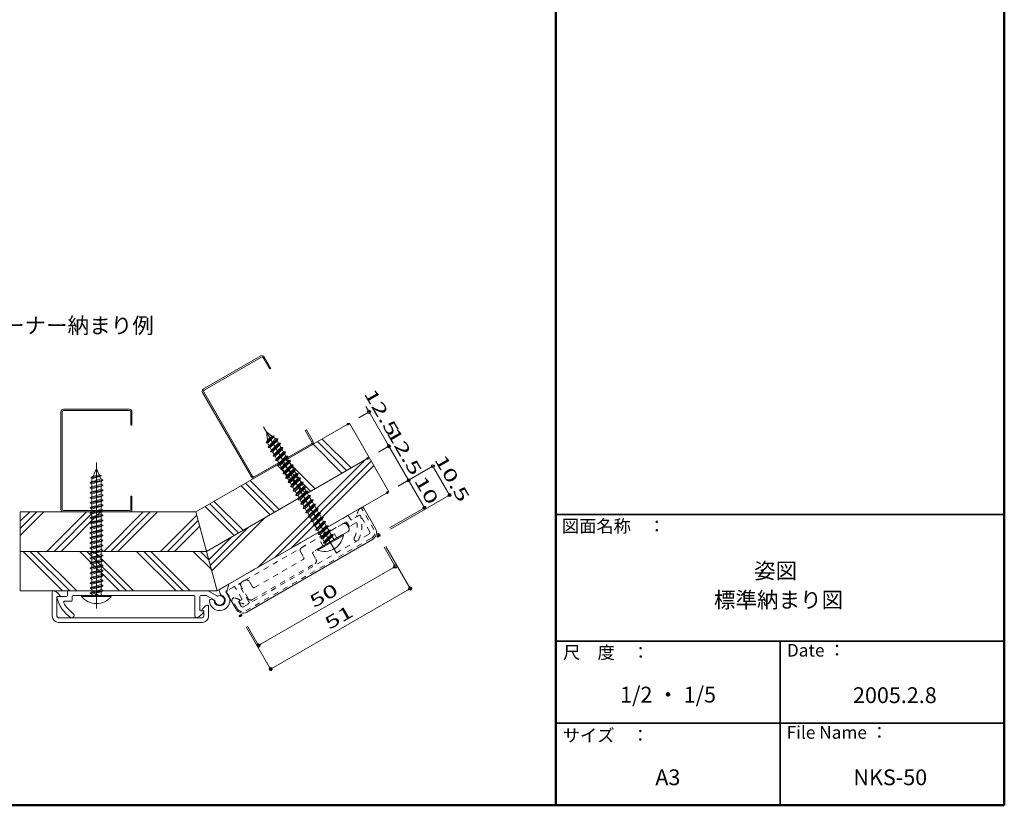
# Model space of a CAD drawing. Units: millimetres. Extents: x -400 to 400, y -277 to 277.
# Drawn here: x 88 to 400, y -277 to -28 of the extents above; entities that cross this region are included whole.
import ezdxf

# ---------------------------------------------------------------- set-up
doc = ezdxf.new("R2010")
doc.units = ezdxf.units.MM
doc.header["$LTSCALE"] = 2
doc.linetypes.add('JWW_DASHED1', pattern=[1.693333, 0.846667, -0.846667])
for name, color, linetype in [('1', 7, 'Continuous'), ('2', 7, 'Continuous'), ('3', 7, 'Continuous'), ('4', 7, 'Continuous'), ('5', 7, 'Continuous'), ('6', 7, 'Continuous'), ('center', 7, 'Continuous'), ('moji', 7, 'Continuous'), ('sunpou', 7, 'Continuous'), ('zumenwaku', 7, 'Continuous')]:
    doc.layers.add(name, color=color, linetype=linetype)
doc.styles.add('ＭＳ ゴシック', font='txt', dxfattribs={"height": 1})
doc.styles.add('ＭＳ Ｐゴシック', font='txt', dxfattribs={"height": 1})

# ---------------------------------------------------------------- blocks, each defined once
blk = doc.blocks.new('_ORIGIN_0-2_')
at = {"layer": 'sunpou', "color": 7, "linetype": 'Continuous', "lineweight": 5}
blk.add_line((0, 0), (-1, 0), dxfattribs=at)
blk.add_circle((0, 0), 0.5, dxfattribs=at)

msp = doc.modelspace()

# ---------------------------------------------------------------- linework, layer by layer
at = {"layer": '1', "color": 3, "linetype": 'Continuous', "lineweight": 5}
for p, q in [((196.51, -182.72), (154.07, -207.22)), ((200.94, -189.4), (197.19, -182.91)), ((160.19, -215.82), (200.02, -192.82)), ((154.5, -206.97), (153.77, -209.71)), ((98.58, -217.12), (98.58, -209.62)), ((100.08, -217.12), (100.08, -211.12)), ((100.28, -210.92), (100.88, -210.92)), ((156.77, -214.9), (153.77, -209.71)), ((148.08, -217.12), (148.08, -214.12)), ((146.08, -217.62), (100.58, -217.62)), ((146.38, -215.42), (146.18, -215.42)), ((146.58, -217.12), (146.58, -215.62)), ((146.08, -219.12), (100.58, -219.12))]:
    msp.add_line(p, q, dxfattribs=at)
at = {"layer": '1', "color": 3, "linetype": 'JWW_DASHED1', "lineweight": 5}
for p, q in [((200.42, -189.7), (196.67, -183.21)), ((195.84, -185.18), (195.32, -185.48)), ((199.12, -190.45), (196.12, -185.26)), ((159.1, -214.14), (198.93, -191.14)), ((159.85, -215.44), (199.68, -192.44)), ((157.12, -214.7), (155.62, -212.11)), ((158.41, -213.95), (157.66, -212.65)), ((157.74, -212.38), (157.91, -212.28))]:
    msp.add_line(p, q, dxfattribs=at)
for centre, radius, start, end in [((199.98, -185.95), 5, 146.4135, 172.3769), ((196.23, -183.46), 0.5, 30, 146.4135), ((195.22, -185.31), 0.2, 172.3769, 300), ((195.94, -185.36), 0.2, 30, 120), ((198.68, -190.7), 2, 300, 30), ((198.68, -190.7), 0.5, 300, 30), ((156.05, -211.86), 0.5, 83.2016, 210), ((155.52, -216.32), 5, 61.4353, 83.2016), ((157.81, -212.11), 0.2, 300, 61.4353), ((158.85, -213.7), 2, 210, 300), ((157.84, -212.55), 0.2, 120, 210), ((158.85, -213.7), 0.5, 210, 300)]:
    msp.add_arc(centre, radius, start, end, dxfattribs=at)
at = {"layer": '1', "color": 3, "linetype": 'Continuous', "lineweight": 5}
for centre, radius, start, end in [((196.76, -183.16), 0.5, 30, 120), ((198.77, -190.65), 2.5, 300, 30), ((99.08, -209.62), 0.5, 63.5865, 180), ((97.08, -213.65), 5, 37.6231, 63.5865), ((100.28, -211.12), 0.2, 90, 180), ((100.88, -210.72), 0.2, 270, 37.6231), ((150.28, -217.73), 5, 126.7984, 148.5647), ((147.58, -214.12), 0.5, 0, 126.7984), ((158.94, -213.65), 2.5, 210, 300), ((100.58, -217.12), 2, 180, 270), ((100.58, -217.12), 0.5, 180, 270), ((146.18, -215.22), 0.2, 148.5647, 270), ((146.08, -217.12), 0.5, 270, 0), ((146.08, -217.12), 2, 270, 0), ((146.38, -215.62), 0.2, 0, 90)]:
    msp.add_arc(centre, radius, start, end, dxfattribs=at)
at = {"layer": '2', "color": 4, "linetype": 'Continuous', "lineweight": 5}
for p, q in [((154.07, -207.22), (151.55, -208.68)), ((100.28, -210.92), (103.08, -210.92)), ((103.38, -210.62), (103.38, -209.42)), ((103.68, -209.12), (147.81, -209.12)), ((104.88, -212.12), (104.88, -210.92)), ((105.18, -210.62), (112.08, -210.62)), ((113.08, -210.62), (143.48, -210.62)), ((143.78, -217.12), (143.78, -210.92)), ((145.28, -215.22), (145.28, -210.92)), ((145.58, -210.62), (147.41, -210.62)), ((148.48, -211.2), (147.56, -210.66)), ((150.69, -210.74), (147.96, -209.16)), ((149.94, -212.04), (148.48, -211.2)), ((149.65, -211.95), (148.66, -211.87)), ((151.86, -210.25), (151.42, -209.04)), ((153.95, -209.02), (153.73, -209.15)), ((102.5, -212.42), (104.58, -212.42)), ((146.38, -215.42), (145.48, -215.42))]:
    msp.add_line(p, q, dxfattribs=at)
for centre, radius, start, end in [((151.7, -208.94), 0.3, 120, 200), ((100.28, -211.12), 0.2, 90, 191.8028), ((109.87, -209.12), 10, 191.8028, 236.9639), ((103.08, -210.62), 0.3, 270, 0), ((103.68, -209.42), 0.3, 90, 180), ((105.18, -210.92), 0.3, 90, 180), ((112.58, -210.62), 0.5, 360, 180), ((143.48, -210.92), 0.3, 360, 90), ((145.58, -210.92), 0.3, 90, 180), ((147.41, -210.92), 0.3, 60, 90), ((147.81, -209.42), 0.3, 60, 90), ((148.63, -212.17), 0.3, 120, 180.8482), ((151.58, -212.12), 3.25, 197.36, 12.64), ((148.63, -212.17), 0.3, 85.0115, 120), ((149.63, -212.15), 0.2, 0.8983, 85.0115), ((151.58, -212.12), 1.75, 180.8983, 74.1755), ((151.58, -212.12), 1.5, 185.6853, 114.3147), ((150.84, -210.48), 0.3, 240, 294.3147), ((152.14, -210.15), 0.3, 200, 254.1755), ((153.88, -209.41), 0.3, 120, 229.7568), ((151.58, -212.12), 3.25, 47.36, 49.7568), ((102.5, -212.72), 0.3, 90, 206.0768), ((109.87, -209.12), 8.5, 206.0768, 236.9639), ((104.58, -212.12), 0.3, 270, 0), ((151.58, -212.12), 3.25, 180.8482, 197.36), ((149.79, -212.3), 0.3, 5.6853, 60), ((104.83, -216.87), 0.75, 236.9639, 56.9639), ((144.28, -217.12), 0.5, 180, 295.9462), ((142.31, -213.08), 5, 295.9462, 327.9604), ((145.48, -215.22), 0.2, 180, 270), ((146.38, -215.62), 0.2, 327.9604, 90)]:
    msp.add_arc(centre, radius, start, end, dxfattribs=at)
at = {"layer": '3', "color": 2, "linetype": 'Continuous', "lineweight": 5}
for p, q in [((146.49, -145.2), (164.59, -134.75)), ((146.69, -145.55), (164.79, -135.1)), ((167.44, -138.88), (165.34, -135.25)), ((167.79, -138.68), (165.69, -135.05)), ((167.44, -138.88), (167.79, -138.68)), ((161.65, -173.06), (146.2, -146.3)), ((162, -172.86), (146.55, -146.1)), ((101.33, -183.32), (101.33, -152.42)), ((101.73, -183.32), (101.73, -152.42)), ((102.13, -151.62), (123.03, -151.62)), ((102.13, -152.02), (123.03, -152.02)), ((123.43, -156.62), (123.43, -152.42)), ((123.83, -156.62), (123.83, -152.42)), ((123.43, -156.62), (123.83, -156.62)), ((192.67, -156.07), (144.08, -184.12)), ((178.69, -158.37), (179.04, -158.17)), ((180.79, -162.01), (178.69, -158.37)), ((181.14, -161.81), (179.04, -158.17)), ((192.89, -156.46), (192.56, -156.13)), ((198.92, -166.9), (192.67, -156.07)), ((191.75, -171.04), (182.6, -161.89)), ((193.17, -170.22), (184.02, -161.06)), ((162.54, -173), (180.64, -162.55)), ((162.74, -173.35), (180.84, -162.9)), ((190.32, -171.86), (181.17, -162.71)), ((147.43, -196.62), (198.92, -166.9)), ((198.92, -166.9), (147.43, -196.62)), ((163.75, -201.63), (197.9, -167.48)), ((169.06, -198.57), (199.58, -168.05)), ((181.78, -176.79), (172.63, -167.64)), ((205.17, -177.72), (198.92, -166.9)), ((178.94, -178.43), (169.79, -169.28)), ((180.36, -177.61), (171.21, -168.46)), ((174.38, -195.5), (200.4, -169.47)), ((170.4, -183.36), (161.25, -174.21)), ((167.55, -185.01), (158.4, -175.86)), ((168.97, -184.18), (159.82, -175.03)), ((123.43, -183.32), (123.43, -179.12)), ((123.43, -179.12), (123.83, -179.12)), ((123.83, -183.32), (123.83, -179.12)), ((159.01, -189.94), (149.86, -180.79)), ((150.78, -209.12), (205.17, -177.72)), ((102.13, -183.72), (123.03, -183.72)), ((156.17, -191.58), (147.01, -182.43)), ((157.59, -190.76), (148.44, -181.61)), ((144.08, -184.12), (88.48, -184.12)), ((88.48, -184.12), (88.48, -196.62)), ((88.48, -191.59), (95.95, -184.12)), ((88.48, -189.35), (93.71, -184.12)), ((88.48, -187.1), (91.46, -184.12)), ((96.92, -196.62), (109.42, -184.12)), ((99.17, -196.62), (111.67, -184.12)), ((101.41, -196.62), (113.91, -184.12)), ((102.13, -184.12), (123.03, -184.12)), ((114.88, -196.62), (127.38, -184.12)), ((117.13, -196.62), (129.63, -184.12)), ((119.37, -196.62), (131.87, -184.12)), ((132.84, -196.62), (144.35, -185.12)), ((135.09, -196.62), (144.82, -186.89)), ((144.08, -184.12), (147.43, -196.62)), ((147.43, -196.62), (144.08, -184.12)), ((149.09, -202.82), (166.03, -185.88)), ((137.33, -196.62), (145.3, -188.66)), ((148.62, -201.05), (160.72, -188.95)), ((148.14, -199.28), (155.41, -192.02)), ((147.63, -196.51), (147.32, -196.2)), ((147.43, -196.62), (88.48, -196.62)), ((88.48, -196.62), (88.48, -209.12)), ((88.48, -196.62), (147.43, -196.62)), ((101.87, -209.12), (89.37, -196.62)), ((104.11, -209.12), (91.61, -196.62)), ((106.36, -209.12), (93.86, -196.62)), ((119.83, -209.12), (107.33, -196.62)), ((122.07, -209.12), (109.57, -196.62)), ((124.32, -209.12), (111.82, -196.62)), ((137.79, -209.12), (125.29, -196.62)), ((140.03, -209.12), (127.53, -196.62)), ((142.28, -209.12), (129.78, -196.62)), ((148.96, -202.34), (143.25, -196.62)), ((148.14, -199.27), (145.49, -196.62)), ((150.78, -209.12), (147.43, -196.62)), ((147.43, -196.62), (150.78, -209.12)), ((88.48, -209.12), (150.78, -209.12))]:
    msp.add_line(p, q, dxfattribs=at)
for centre, radius, start, end in [((164.99, -135.45), 0.8, 30, 120), ((164.99, -135.45), 0.4, 30, 120), ((146.89, -145.9), 0.8, 120, 210), ((146.89, -145.9), 0.4, 120, 210), ((102.13, -152.42), 0.8, 90, 180), ((102.13, -152.42), 0.4, 90, 180), ((123.03, -152.42), 0.8, 0, 90), ((123.03, -152.42), 0.4, 0, 90), ((180.44, -162.21), 0.4, 300, 30), ((180.44, -162.21), 0.8, 300, 30), ((162.34, -172.66), 0.8, 210, 300), ((162.34, -172.66), 0.4, 210, 300), ((102.13, -183.32), 0.8, 180, 270), ((102.13, -183.32), 0.4, 180, 270), ((123.03, -183.32), 0.4, 270, 0), ((123.03, -183.32), 0.8, 270, 0)]:
    msp.add_arc(centre, radius, start, end, dxfattribs=at)
at = {"layer": '4', "color": 6, "linetype": 'Continuous', "lineweight": 5}
for p, q in [((166.43, -158.83), (168.11, -160.12)), ((166.43, -158.83), (166.77, -161.45)), ((166.36, -162.15), (168.8, -160.03)), ((166.36, -162.15), (166.77, -161.45)), ((166.38, -162.27), (168.88, -160.09)), ((166.77, -161.45), (168.11, -160.12)), ((166.88, -162.27), (168.63, -160.52)), ((166.92, -163.68), (169.99, -160.99)), ((166.97, -163.77), (170.04, -161.08)), ((167.21, -163.18), (169.25, -160.99)), ((167.55, -163.77), (169.75, -161.58)), ((168.8, -160.03), (168.11, -160.12)), ((168.63, -160.52), (168.88, -160.09)), ((168.63, -160.52), (169.25, -160.99)), ((168.8, -160.03), (168.88, -160.09)), ((169.99, -160.99), (169.25, -160.99)), ((169.75, -161.58), (170.04, -161.08)), ((169.75, -161.58), (170.2, -162.37)), ((170.04, -161.08), (169.99, -160.99)), ((166.36, -162.15), (166.38, -162.27)), ((166.88, -162.27), (166.38, -162.27)), ((166.88, -162.27), (166.94, -162.72)), ((166.92, -163.68), (167.21, -163.18)), ((166.97, -163.77), (166.92, -163.68)), ((166.94, -162.72), (167.21, -163.18)), ((167.55, -163.77), (166.97, -163.77)), ((167.55, -163.77), (168, -164.56)), ((167.71, -165.06), (170.78, -162.37)), ((167.71, -165.06), (168, -164.56)), ((167.76, -165.15), (167.71, -165.06)), ((168.34, -165.15), (167.76, -165.15)), ((168, -164.56), (170.2, -162.37)), ((168.34, -165.15), (170.54, -162.96)), ((168.34, -165.15), (168.8, -165.94)), ((168.51, -166.44), (171.58, -163.75)), ((168.8, -165.94), (171, -163.75)), ((169.14, -166.52), (171.34, -164.34)), ((169.3, -167.81), (172.37, -165.13)), ((169.59, -167.31), (171.79, -165.13)), ((170.78, -162.37), (170.2, -162.37)), ((170.54, -162.96), (170.83, -162.46)), ((170.54, -162.96), (171, -163.75)), ((170.83, -162.46), (170.78, -162.37)), ((171.58, -163.75), (171, -163.75)), ((171.34, -164.34), (171.63, -163.84)), ((171.34, -164.34), (171.79, -165.13)), ((171.63, -163.84), (171.58, -163.75)), ((172.37, -165.13), (171.79, -165.13)), ((172.42, -165.21), (172.37, -165.13)), ((168.51, -166.44), (168.8, -165.94)), ((168.56, -166.52), (168.51, -166.44)), ((169.14, -166.52), (168.56, -166.52)), ((169.14, -166.52), (169.59, -167.31)), ((169.3, -167.81), (169.59, -167.31)), ((169.35, -167.9), (169.3, -167.81)), ((169.93, -167.9), (169.35, -167.9)), ((169.93, -167.9), (172.13, -165.71)), ((169.93, -167.9), (170.39, -168.69)), ((170.1, -169.19), (173.17, -166.5)), ((170.15, -169.28), (173.22, -166.59)), ((170.39, -168.69), (172.59, -166.5)), ((170.73, -169.28), (172.93, -167.09)), ((170.89, -170.57), (173.96, -167.88)), ((170.94, -170.65), (174.01, -167.97)), ((171.18, -170.07), (173.38, -167.88)), ((172.13, -165.71), (172.42, -165.21)), ((172.13, -165.71), (172.59, -166.5)), ((173.17, -166.5), (172.59, -166.5)), ((172.93, -167.09), (173.22, -166.59)), ((172.93, -167.09), (173.38, -167.88)), ((173.22, -166.59), (173.17, -166.5)), ((173.96, -167.88), (173.38, -167.88)), ((173.72, -168.47), (174.01, -167.97)), ((174.01, -167.97), (173.96, -167.88)), ((112.58, -170.4), (111.57, -172.84)), ((112.58, -170.4), (113.39, -172.35)), ((170.1, -169.19), (170.39, -168.69)), ((170.15, -169.28), (170.1, -169.19)), ((170.73, -169.28), (170.15, -169.28)), ((170.73, -169.28), (171.18, -170.07)), ((170.89, -170.57), (171.18, -170.07)), ((170.94, -170.65), (170.89, -170.57)), ((171.52, -170.65), (170.94, -170.65)), ((171.52, -170.65), (173.72, -168.47)), ((171.52, -170.65), (171.98, -171.45)), ((171.69, -171.95), (174.76, -169.26)), ((171.69, -171.95), (171.98, -171.45)), ((171.74, -172.03), (174.81, -169.34)), ((171.98, -171.45), (174.18, -169.26)), ((172.32, -172.03), (174.52, -169.84)), ((172.48, -173.32), (175.55, -170.63)), ((172.53, -173.41), (175.6, -170.72)), ((172.77, -172.82), (174.97, -170.63)), ((173.11, -173.41), (175.31, -171.22)), ((173.72, -168.47), (174.18, -169.26)), ((174.76, -169.26), (174.18, -169.26)), ((174.52, -169.84), (174.81, -169.34)), ((174.52, -169.84), (174.97, -170.63)), ((174.81, -169.34), (174.76, -169.26)), ((175.55, -170.63), (174.97, -170.63)), ((175.31, -171.22), (175.6, -170.72)), ((175.31, -171.22), (175.77, -172.01)), ((175.6, -170.72), (175.55, -170.63)), ((110.58, -174.84), (114.58, -174.05)), ((110.58, -174.94), (114.58, -174.15)), ((110.58, -174.84), (111.08, -174.56)), ((110.82, -173.34), (114.08, -172.71)), ((110.86, -173.24), (110.82, -173.34)), ((111.25, -173.6), (110.82, -173.34)), ((110.86, -173.24), (114.04, -172.62)), ((110.86, -173.24), (111.57, -172.84)), ((111.25, -173.6), (111.08, -174.02)), ((111.08, -174.56), (113.94, -173.68)), ((111.08, -174.02), (111.08, -174.56)), ((111.08, -175.23), (114.08, -174.44)), ((111.25, -173.6), (113.64, -172.96)), ((111.57, -172.84), (113.39, -172.35)), ((114.04, -172.62), (113.39, -172.35)), ((113.64, -172.96), (114.08, -172.71)), ((113.64, -172.96), (113.94, -173.68)), ((114.58, -174.05), (113.94, -173.68)), ((114.04, -172.62), (114.08, -172.71)), ((114.08, -174.44), (114.58, -174.15)), ((114.08, -174.44), (114.08, -175.35)), ((114.58, -174.15), (114.58, -174.05)), ((171.74, -172.03), (171.69, -171.95)), ((172.32, -172.03), (171.74, -172.03)), ((172.32, -172.03), (172.77, -172.82)), ((172.48, -173.32), (172.77, -172.82)), ((172.53, -173.41), (172.48, -173.32)), ((173.11, -173.41), (172.53, -173.41)), ((173.11, -173.41), (173.57, -174.2)), ((173.28, -174.7), (176.35, -172.01)), ((173.28, -174.7), (173.57, -174.2)), ((173.33, -174.79), (176.4, -172.1)), ((173.57, -174.2), (175.77, -172.01)), ((173.91, -174.79), (176.11, -172.6)), ((174.07, -176.08), (177.14, -173.39)), ((174.36, -175.58), (176.56, -173.39)), ((174.7, -176.16), (176.9, -173.97)), ((176.35, -172.01), (175.77, -172.01)), ((176.11, -172.6), (176.4, -172.1)), ((176.11, -172.6), (176.56, -173.39)), ((176.4, -172.1), (176.35, -172.01)), ((177.14, -173.39), (176.56, -173.39)), ((176.9, -173.97), (177.19, -173.47)), ((176.9, -173.97), (177.36, -174.76)), ((177.19, -173.47), (177.14, -173.39)), ((110.58, -174.94), (110.58, -174.84)), ((111.08, -175.23), (110.58, -174.94)), ((110.58, -176.53), (114.58, -175.74)), ((110.58, -176.43), (111.08, -176.15)), ((110.58, -176.53), (110.58, -176.43)), ((111.08, -176.82), (110.58, -176.53)), ((110.58, -178.02), (114.58, -177.23)), ((110.58, -178.12), (114.58, -177.33)), ((111.08, -175.23), (111.08, -176.15)), ((111.08, -176.15), (114.08, -175.35)), ((111.08, -176.82), (114.08, -176.03)), ((111.08, -176.82), (111.08, -177.74)), ((111.08, -177.74), (114.08, -176.94)), ((111.08, -178.41), (114.08, -177.62)), ((114.58, -175.64), (114.08, -175.35)), ((114.08, -176.03), (114.58, -175.74)), ((114.08, -176.03), (114.08, -176.94)), ((114.58, -177.23), (114.08, -176.94)), ((114.08, -177.62), (114.58, -177.33)), ((114.08, -177.62), (114.08, -178.53)), ((114.58, -175.74), (114.58, -175.64)), ((114.58, -177.33), (114.58, -177.23)), ((173.33, -174.79), (173.28, -174.7)), ((173.91, -174.79), (173.33, -174.79)), ((173.91, -174.79), (174.36, -175.58)), ((174.07, -176.08), (174.36, -175.58)), ((174.12, -176.16), (174.07, -176.08)), ((174.7, -176.16), (174.12, -176.16)), ((174.7, -176.16), (175.16, -176.95)), ((174.87, -177.45), (177.94, -174.76)), ((174.87, -177.45), (175.16, -176.95)), ((174.92, -177.54), (174.87, -177.45)), ((175.5, -177.54), (174.92, -177.54)), ((175.16, -176.95), (177.36, -174.76)), ((175.5, -177.54), (177.7, -175.35)), ((175.5, -177.54), (175.95, -178.33)), ((175.66, -178.83), (178.73, -176.14)), ((175.95, -178.33), (178.15, -176.14)), ((176.29, -178.92), (178.49, -176.73)), ((176.46, -180.21), (179.53, -177.52)), ((176.75, -179.71), (178.95, -177.52)), ((177.94, -174.76), (177.36, -174.76)), ((177.7, -175.35), (177.99, -174.85)), ((177.7, -175.35), (178.15, -176.14)), ((177.99, -174.85), (177.94, -174.76)), ((178.73, -176.14), (178.15, -176.14)), ((178.49, -176.73), (178.78, -176.23)), ((178.49, -176.73), (178.95, -177.52)), ((178.78, -176.23), (178.73, -176.14)), ((179.53, -177.52), (178.95, -177.52)), ((179.29, -178.11), (179.58, -177.61)), ((179.58, -177.61), (179.53, -177.52)), ((110.58, -178.02), (111.08, -177.74)), ((110.58, -178.12), (110.58, -178.02)), ((111.08, -178.41), (110.58, -178.12)), ((110.58, -179.71), (114.58, -178.92)), ((110.58, -179.61), (111.08, -179.33)), ((110.58, -179.71), (110.58, -179.61)), ((111.08, -180), (110.58, -179.71)), ((110.58, -181.2), (114.58, -180.41)), ((110.58, -181.3), (114.58, -180.51)), ((111.08, -178.41), (111.08, -179.33)), ((111.08, -179.33), (114.08, -178.53)), ((111.08, -180), (114.08, -179.21)), ((111.08, -180), (111.08, -180.92)), ((111.08, -180.92), (114.08, -180.12)), ((114.58, -178.82), (114.08, -178.53)), ((114.08, -179.21), (114.58, -178.92)), ((114.08, -179.21), (114.08, -180.12)), ((114.58, -180.41), (114.08, -180.12)), ((114.08, -180.8), (114.58, -180.51)), ((114.58, -178.92), (114.58, -178.82)), ((114.58, -180.51), (114.58, -180.41)), ((175.66, -178.83), (175.95, -178.33)), ((175.71, -178.92), (175.66, -178.83)), ((176.29, -178.92), (175.71, -178.92)), ((176.29, -178.92), (176.75, -179.71)), ((176.46, -180.21), (176.75, -179.71)), ((176.51, -180.29), (176.46, -180.21)), ((177.09, -180.29), (176.51, -180.29)), ((177.09, -180.29), (179.29, -178.11)), ((177.09, -180.29), (177.54, -181.08)), ((177.25, -181.58), (180.32, -178.9)), ((177.3, -181.67), (180.37, -178.98)), ((177.54, -181.08), (179.74, -178.9)), ((177.88, -181.67), (180.08, -179.48)), ((178.05, -182.96), (181.12, -180.27)), ((178.34, -182.46), (180.54, -180.27)), ((179.29, -178.11), (179.74, -178.9)), ((180.32, -178.9), (179.74, -178.9)), ((180.08, -179.48), (180.37, -178.98)), ((180.08, -179.48), (180.54, -180.27)), ((180.37, -178.98), (180.32, -178.9)), ((181.12, -180.27), (180.54, -180.27)), ((180.88, -180.86), (181.17, -180.36)), ((181.17, -180.36), (181.12, -180.27)), ((110.58, -181.2), (111.08, -180.92)), ((110.58, -181.3), (110.58, -181.2)), ((111.08, -181.59), (110.58, -181.3)), ((110.58, -182.79), (114.58, -182)), ((110.58, -182.89), (114.58, -182.1)), ((110.58, -182.79), (111.08, -182.51)), ((110.58, -182.89), (110.58, -182.79)), ((111.08, -183.18), (110.58, -182.89)), ((110.58, -184.38), (114.58, -183.59)), ((110.58, -184.48), (114.58, -183.69)), ((111.08, -181.59), (114.08, -180.8)), ((111.08, -181.59), (111.08, -182.51)), ((111.08, -182.51), (114.08, -181.71)), ((111.08, -183.18), (114.08, -182.39)), ((111.08, -183.18), (111.08, -184.1)), ((111.08, -184.1), (114.08, -183.3)), ((114.08, -180.8), (114.08, -181.71)), ((114.58, -182), (114.08, -181.71)), ((114.08, -182.39), (114.58, -182.1)), ((114.08, -182.39), (114.08, -183.3)), ((114.58, -183.59), (114.08, -183.3)), ((114.08, -183.98), (114.58, -183.69)), ((114.58, -182.1), (114.58, -182)), ((114.58, -183.69), (114.58, -183.59)), ((177.25, -181.58), (177.54, -181.08)), ((177.3, -181.67), (177.25, -181.58)), ((177.88, -181.67), (177.3, -181.67)), ((177.88, -181.67), (178.34, -182.46)), ((178.05, -182.96), (178.34, -182.46)), ((178.1, -183.05), (178.05, -182.96)), ((178.68, -183.05), (178.1, -183.05)), ((178.68, -183.05), (180.88, -180.86)), ((178.68, -183.05), (179.13, -183.84)), ((178.84, -184.34), (181.91, -181.65)), ((178.84, -184.34), (179.13, -183.84)), ((179.13, -183.84), (181.33, -181.65)), ((179.47, -184.42), (181.67, -182.24)), ((179.64, -185.71), (182.71, -183.03)), ((179.93, -185.21), (182.13, -183.03)), ((180.27, -185.8), (182.47, -183.61)), ((180.88, -180.86), (181.33, -181.65)), ((181.91, -181.65), (181.33, -181.65)), ((181.67, -182.24), (181.96, -181.74)), ((181.67, -182.24), (182.13, -183.03)), ((181.96, -181.74), (181.91, -181.65)), ((182.71, -183.03), (182.13, -183.03)), ((182.47, -183.61), (182.76, -183.11)), ((182.47, -183.61), (182.92, -184.4)), ((182.76, -183.11), (182.71, -183.03)), ((110.58, -184.38), (111.08, -184.1)), ((110.58, -184.48), (110.58, -184.38)), ((111.08, -184.77), (110.58, -184.48)), ((110.58, -185.97), (114.58, -185.18)), ((110.58, -186.07), (114.58, -185.28)), ((110.58, -185.97), (111.08, -185.69)), ((110.58, -186.07), (110.58, -185.97)), ((111.08, -186.36), (110.58, -186.07)), ((110.58, -187.56), (114.58, -186.77)), ((110.58, -187.66), (114.58, -186.87)), ((111.08, -184.77), (114.08, -183.98)), ((111.08, -184.77), (111.08, -185.69)), ((111.08, -185.69), (114.08, -184.89)), ((111.08, -186.36), (114.08, -185.57)), ((111.08, -186.36), (111.08, -187.28)), ((111.08, -187.28), (114.08, -186.48)), ((114.08, -183.98), (114.08, -184.89)), ((114.58, -185.18), (114.08, -184.89)), ((114.08, -185.57), (114.58, -185.28)), ((114.08, -185.57), (114.08, -186.48)), ((114.58, -186.77), (114.08, -186.48)), ((114.08, -187.16), (114.58, -186.87)), ((114.58, -185.28), (114.58, -185.18)), ((114.58, -186.87), (114.58, -186.77)), ((178.89, -184.42), (178.84, -184.34)), ((179.47, -184.42), (178.89, -184.42)), ((179.47, -184.42), (179.93, -185.21)), ((179.64, -185.71), (179.93, -185.21)), ((179.69, -185.8), (179.64, -185.71)), ((180.27, -185.8), (179.69, -185.8)), ((180.27, -185.8), (180.72, -186.59)), ((180.43, -187.09), (183.5, -184.4)), ((180.43, -187.09), (180.72, -186.59)), ((180.72, -186.59), (182.92, -184.4)), ((181.06, -187.18), (183.26, -184.99)), ((181.23, -188.47), (184.3, -185.78)), ((181.28, -188.56), (184.35, -185.87)), ((181.52, -187.97), (183.72, -185.78)), ((181.86, -188.56), (184.06, -186.37)), ((183.5, -184.4), (182.92, -184.4)), ((183.26, -184.99), (183.55, -184.49)), ((183.26, -184.99), (183.72, -185.78)), ((183.55, -184.49), (183.5, -184.4)), ((184.3, -185.78), (183.72, -185.78)), ((184.06, -186.37), (184.35, -185.87)), ((184.06, -186.37), (184.51, -187.16)), ((184.35, -185.87), (184.3, -185.78)), ((110.58, -187.56), (111.08, -187.28)), ((110.58, -187.66), (110.58, -187.56)), ((111.08, -187.95), (110.58, -187.66)), ((110.58, -189.15), (114.58, -188.36)), ((110.58, -189.25), (114.58, -188.46)), ((110.58, -189.15), (111.08, -188.87)), ((110.58, -189.25), (110.58, -189.15)), ((111.08, -189.54), (110.58, -189.25)), ((110.58, -190.74), (114.58, -189.95)), ((110.58, -190.84), (114.58, -190.05)), ((111.08, -187.95), (114.08, -187.16)), ((111.08, -187.95), (111.08, -188.87)), ((111.08, -188.87), (114.08, -188.07)), ((111.08, -189.54), (114.08, -188.75)), ((111.08, -189.54), (111.08, -190.46)), ((111.08, -190.46), (114.08, -189.66)), ((114.08, -187.16), (114.08, -188.07)), ((114.58, -188.36), (114.08, -188.07)), ((114.08, -188.75), (114.58, -188.46)), ((114.08, -188.75), (114.08, -189.66)), ((114.58, -189.95), (114.08, -189.66)), ((114.08, -190.34), (114.58, -190.05)), ((114.58, -188.46), (114.58, -188.36)), ((114.58, -190.05), (114.58, -189.95)), ((180.48, -187.18), (180.43, -187.09)), ((181.06, -187.18), (180.48, -187.18)), ((181.06, -187.18), (181.52, -187.97)), ((181.23, -188.47), (181.52, -187.97)), ((181.28, -188.56), (181.23, -188.47)), ((181.86, -188.56), (181.28, -188.56)), ((181.86, -188.56), (182.31, -189.35)), ((182.02, -189.85), (185.09, -187.16)), ((182.02, -189.85), (182.31, -189.35)), ((182.07, -189.93), (182.02, -189.85)), ((182.65, -189.93), (182.07, -189.93)), ((182.31, -189.35), (184.51, -187.16)), ((182.65, -189.93), (184.85, -187.74)), ((182.65, -189.93), (183.11, -190.72)), ((182.82, -191.22), (185.89, -188.53)), ((183.11, -190.72), (185.31, -188.53)), ((183.45, -191.31), (185.65, -189.12)), ((183.61, -192.6), (186.68, -189.91)), ((183.9, -192.1), (186.1, -189.91)), ((185.09, -187.16), (184.51, -187.16)), ((184.85, -187.74), (185.14, -187.24)), ((184.85, -187.74), (185.31, -188.53)), ((185.14, -187.24), (185.09, -187.16)), ((185.89, -188.53), (185.31, -188.53)), ((185.65, -189.12), (185.94, -188.62)), ((185.65, -189.12), (186.1, -189.91)), ((185.94, -188.62), (185.89, -188.53)), ((186.68, -189.91), (186.1, -189.91)), ((186.44, -190.5), (186.73, -190)), ((186.73, -190), (186.68, -189.91)), ((110.58, -190.74), (111.08, -190.46)), ((110.58, -190.84), (110.58, -190.74)), ((111.08, -191.13), (110.58, -190.84)), ((110.58, -192.33), (114.58, -191.54)), ((110.58, -192.43), (114.58, -191.64)), ((110.58, -192.33), (111.08, -192.05)), ((110.58, -192.43), (110.58, -192.33)), ((111.08, -192.72), (110.58, -192.43)), ((110.58, -193.92), (114.58, -193.13)), ((110.58, -194.02), (114.58, -193.23)), ((111.08, -191.13), (114.08, -190.34)), ((111.08, -191.13), (111.08, -192.05)), ((111.08, -192.05), (114.08, -191.25)), ((111.08, -192.72), (114.08, -191.93)), ((111.08, -192.72), (111.08, -193.64)), ((111.08, -193.64), (114.08, -192.84)), ((114.08, -190.34), (114.08, -191.25)), ((114.58, -191.54), (114.08, -191.25)), ((114.08, -191.93), (114.58, -191.64)), ((114.08, -191.93), (114.08, -192.84)), ((114.58, -193.13), (114.08, -192.84)), ((114.08, -193.52), (114.58, -193.23)), ((114.58, -191.64), (114.58, -191.54)), ((114.58, -193.23), (114.58, -193.13)), ((182.47, -196.02), (190.61, -191.32)), ((190.76, -191.57), (182.62, -196.27)), ((182.82, -191.22), (183.11, -190.72)), ((182.87, -191.31), (182.82, -191.22)), ((183.45, -191.31), (182.87, -191.31)), ((183.45, -191.31), (183.9, -192.1)), ((183.61, -192.6), (183.9, -192.1)), ((183.66, -192.69), (183.61, -192.6)), ((184.24, -192.69), (183.66, -192.69)), ((184.24, -192.69), (186.44, -190.5)), ((184.24, -192.69), (184.7, -193.48)), ((184.41, -193.98), (187.48, -191.29)), ((184.7, -193.48), (186.9, -191.29)), ((185.04, -194.06), (187.24, -191.87)), ((186.44, -190.5), (186.9, -191.29)), ((187.48, -191.29), (186.9, -191.29)), ((187.24, -191.87), (187.53, -191.37)), ((187.24, -191.87), (187.84, -192.92)), ((187.53, -191.37), (187.48, -191.29)), ((190.76, -191.57), (190.61, -191.32)), ((110.58, -193.92), (111.08, -193.64)), ((110.58, -194.02), (110.58, -193.92)), ((111.08, -194.31), (110.58, -194.02)), ((110.58, -195.51), (114.58, -194.72)), ((110.58, -195.61), (114.58, -194.82)), ((110.58, -195.51), (111.08, -195.23)), ((110.58, -195.61), (110.58, -195.51)), ((111.08, -195.9), (110.58, -195.61)), ((110.58, -197.1), (114.58, -196.31)), ((111.08, -194.31), (114.08, -193.52)), ((111.08, -194.31), (111.08, -195.23)), ((111.08, -195.23), (114.08, -194.43)), ((111.08, -195.9), (114.08, -195.11)), ((111.08, -195.9), (111.08, -196.82)), ((111.08, -196.82), (114.08, -196.02)), ((114.08, -193.52), (114.08, -194.43)), ((114.58, -194.72), (114.08, -194.43)), ((114.08, -195.11), (114.58, -194.82)), ((114.08, -195.11), (114.08, -196.02)), ((114.58, -196.31), (114.08, -196.02)), ((114.58, -194.82), (114.58, -194.72)), ((114.58, -196.41), (114.58, -196.31)), ((182.47, -196.02), (182.62, -196.27)), ((184.41, -193.98), (184.7, -193.48)), ((184.46, -194.06), (184.41, -193.98)), ((185.04, -194.06), (184.46, -194.06)), ((185.04, -194.06), (185.24, -194.42)), ((110.58, -197.2), (114.58, -196.41)), ((110.58, -197.1), (111.08, -196.82)), ((110.58, -197.2), (110.58, -197.1)), ((111.08, -197.49), (110.58, -197.2)), ((110.58, -198.69), (114.58, -197.9)), ((110.58, -198.79), (114.58, -198)), ((110.58, -198.69), (111.08, -198.41)), ((110.58, -198.79), (110.58, -198.69)), ((111.08, -199.08), (110.58, -198.79)), ((110.58, -200.28), (114.58, -199.49)), ((111.08, -197.49), (114.08, -196.7)), ((111.08, -197.49), (111.08, -198.41)), ((111.08, -198.41), (114.08, -197.61)), ((111.08, -199.08), (114.08, -198.29)), ((111.08, -199.08), (111.08, -200)), ((111.08, -200), (114.08, -199.2)), ((114.08, -196.7), (114.58, -196.41)), ((114.08, -196.7), (114.08, -197.61)), ((114.58, -197.9), (114.08, -197.61)), ((114.08, -198.29), (114.58, -198)), ((114.08, -198.29), (114.08, -199.2)), ((114.58, -199.49), (114.08, -199.2)), ((114.58, -198), (114.58, -197.9)), ((114.58, -199.59), (114.58, -199.49)), ((110.58, -200.38), (114.58, -199.59)), ((110.58, -200.28), (111.08, -200)), ((110.58, -200.38), (110.58, -200.28)), ((111.08, -200.67), (110.58, -200.38)), ((110.58, -201.87), (114.58, -201.08)), ((110.58, -201.97), (114.58, -201.18)), ((110.58, -201.87), (111.08, -201.59)), ((110.58, -201.97), (110.58, -201.87)), ((111.08, -202.26), (110.58, -201.97)), ((111.08, -200.67), (114.08, -199.88)), ((111.08, -200.67), (111.08, -201.59)), ((111.08, -201.59), (114.08, -200.79)), ((111.08, -202.26), (114.08, -201.47)), ((111.08, -202.26), (111.08, -203.18)), ((111.08, -203.18), (114.08, -202.38)), ((114.08, -199.88), (114.58, -199.59)), ((114.08, -199.88), (114.08, -200.79)), ((114.58, -201.08), (114.08, -200.79)), ((114.08, -201.47), (114.58, -201.18)), ((114.08, -201.47), (114.08, -202.38)), ((114.58, -202.67), (114.08, -202.38)), ((114.58, -201.18), (114.58, -201.08)), ((110.58, -203.46), (114.58, -202.67)), ((110.58, -203.56), (114.58, -202.77)), ((110.58, -203.46), (111.08, -203.18)), ((110.58, -203.56), (110.58, -203.46)), ((111.08, -203.85), (110.58, -203.56)), ((110.58, -205.05), (114.58, -204.26)), ((110.58, -205.15), (114.58, -204.36)), ((110.58, -205.05), (111.08, -204.77)), ((110.58, -205.15), (110.58, -205.05)), ((111.08, -205.44), (110.58, -205.15)), ((111.08, -203.85), (114.08, -203.06)), ((111.08, -203.85), (111.08, -204.77)), ((111.08, -204.77), (114.08, -203.97)), ((111.08, -205.44), (114.08, -204.65)), ((111.08, -205.44), (111.08, -206.36)), ((111.08, -206.36), (114.08, -205.56)), ((114.08, -203.06), (114.58, -202.77)), ((114.08, -203.06), (114.08, -203.97)), ((114.58, -204.26), (114.08, -203.97)), ((114.08, -204.65), (114.58, -204.36)), ((114.08, -204.65), (114.08, -205.56)), ((114.58, -205.85), (114.08, -205.56)), ((114.58, -202.77), (114.58, -202.67)), ((114.58, -204.36), (114.58, -204.26)), ((110.58, -206.64), (114.58, -205.85)), ((110.58, -206.74), (114.58, -205.95)), ((110.58, -206.64), (111.08, -206.36)), ((110.58, -206.74), (110.58, -206.64)), ((111.08, -207.03), (110.58, -206.74)), ((110.58, -208.23), (114.58, -207.44)), ((110.58, -208.33), (114.58, -207.54)), ((110.58, -208.23), (111.08, -207.95)), ((110.58, -208.33), (110.58, -208.23)), ((111.08, -208.62), (110.58, -208.33)), ((111.08, -207.03), (114.08, -206.24)), ((111.08, -207.03), (111.08, -207.95)), ((111.08, -207.95), (114.08, -207.15)), ((111.08, -208.62), (114.08, -207.83)), ((111.08, -208.62), (111.08, -209.54)), ((111.08, -209.54), (114.08, -208.74)), ((114.08, -206.24), (114.58, -205.95)), ((114.08, -206.24), (114.08, -207.15)), ((114.58, -207.44), (114.08, -207.15)), ((114.08, -207.83), (114.58, -207.54)), ((114.08, -207.83), (114.08, -208.74)), ((114.58, -209.03), (114.08, -208.74)), ((114.58, -205.95), (114.58, -205.85)), ((114.58, -207.54), (114.58, -207.44)), ((107.88, -210.63), (117.28, -210.63)), ((107.88, -210.63), (107.88, -210.91)), ((117.28, -210.91), (107.88, -210.91)), ((110.58, -209.82), (114.58, -209.03)), ((110.58, -209.92), (114.58, -209.13)), ((110.58, -209.82), (111.08, -209.54)), ((110.58, -209.92), (110.58, -209.82)), ((111.08, -210.21), (110.58, -209.92)), ((111.08, -210.21), (114.08, -209.42)), ((111.08, -210.21), (111.08, -210.63)), ((114.08, -209.42), (114.58, -209.13)), ((114.08, -209.42), (114.08, -210.63)), ((114.58, -209.13), (114.58, -209.03)), ((117.28, -210.91), (117.28, -210.63))]:
    msp.add_line(p, q, dxfattribs=at)
for centre, start, end in [((184.74, -190.55), 249.6019, 350.3981), ((112.58, -207.03), 219.6019, 320.3981)]:
    msp.add_arc(centre, 6.1, start, end, dxfattribs=at)
at = {"layer": '5', "color": 1, "linetype": 'Continuous', "lineweight": 5}
for p, q in [((192.67, -156.07), (144.08, -184.12)), ((198.92, -166.9), (147.43, -196.62)), ((205.17, -177.72), (150.78, -209.12)), ((88.48, -184.12), (144.08, -184.12)), ((144.08, -184.12), (150.78, -209.12)), ((88.48, -196.62), (147.43, -196.62)), ((88.48, -209.12), (150.78, -209.12))]:
    msp.add_line(p, q, dxfattribs=at)
at = {"layer": '6', "color": 8, "linetype": 'JWW_DASHED1', "lineweight": 5}
for p, q in [((192, -185.33), (154.07, -207.22)), ((193.01, -186.47), (192.41, -185.43)), ((195.84, -185.18), (193.42, -186.58)), ((190.59, -187.87), (177.59, -195.38)), ((191.45, -187.37), (185.48, -190.82)), ((188.71, -192.42), (187.21, -189.82)), ((192.46, -188.52), (191.86, -187.48)), ((192.45, -189.11), (191.95, -188.24)), ((194.67, -187.6), (192.87, -188.63)), ((184.61, -191.32), (157.85, -206.77)), ((192.09, -190.47), (181.26, -196.72)), ((184.38, -194.92), (182.88, -192.32)), ((162.63, -208.06), (178.04, -199.16)), ((177.23, -196.74), (178.23, -198.47)), ((181.08, -197.41), (182.08, -199.14)), ((161.97, -211.9), (181.71, -200.5)), ((156.03, -207.82), (153.95, -209.02)), ((158.59, -211.66), (156.44, -207.93)), ((160.84, -212.55), (157.74, -207.18)), ((160.6, -211.54), (158.35, -207.64)), ((159.58, -205.77), (158.72, -206.27)), ((161.95, -207.87), (160.95, -206.14)), ((157.74, -212.38), (158.52, -211.93))]:
    msp.add_line(p, q, dxfattribs=at)
for centre, radius, start, end in [((192.15, -185.58), 0.3, 30, 120), ((193.27, -186.32), 0.3, 210, 300), ((186.63, -188.42), 10, 333.0361, 18.1972), ((195.94, -185.36), 0.2, 18.1972, 120), ((191.09, -188.74), 1, 30, 120), ((191.6, -187.63), 0.3, 30, 120), ((191.59, -189.61), 1, 300, 30), ((192.72, -188.37), 0.3, 210, 300), ((186.63, -188.42), 8.5, 333.0361, 3.9232), ((194.82, -187.86), 0.3, 3.9232, 120), ((185.04, -191.07), 0.5, 30, 210), ((194.88, -192.61), 0.75, 153.0361, 333.0361), ((178.09, -196.24), 1, 120, 210), ((177.79, -198.72), 0.5, 300, 30), ((181.51, -197.16), 0.5, 120, 210), ((181.21, -199.64), 1, 300, 30), ((160.08, -206.64), 1, 30, 120), ((156.18, -208.08), 0.3, 30, 120), ((158, -207.03), 0.3, 120, 210), ((159.22, -207.14), 1, 120, 210), ((162.38, -207.62), 0.5, 210, 300), ((151.58, -212.12), 3.25, 12.64, 47.36), ((158.42, -211.76), 0.2, 300, 30), ((161.47, -211.04), 1, 210, 300), ((157.84, -212.55), 0.2, 120, 242.0396), ((160.09, -208.31), 5, 242.0396, 274.0538), ((160.41, -212.8), 0.5, 274.0538, 30)]:
    msp.add_arc(centre, radius, start, end, dxfattribs=at)
at = {"layer": 'center', "color": 5, "linetype": 'Continuous', "lineweight": 18}
for p, q in [((165.47, -157.18), (188.57, -197.19)), ((112.58, -168.49), (112.58, -214.69))]:
    msp.add_line(p, q, dxfattribs=at)
at = {"layer": 'DEFPOINTS', "color": 7, "linetype": 'Continuous', "lineweight": 5, "const_width": 0.4}
for points in [[(192.36, -156.37, 0.414214), (192.16, -156.17, 0.414214), (191.96, -156.37, 0.414214), (192.16, -156.57, 0.414214)], [(205.34, -163.3, 0.414214), (205.14, -163.1, 0.414214), (204.94, -163.3, 0.414214), (205.14, -163.5, 0.414214)], [(198.61, -167.19, 0.414214), (198.41, -166.99, 0.414214), (198.21, -167.19, 0.414214), (198.41, -167.39, 0.414214)], [(198.61, -167.19, 0.414214), (198.41, -166.99, 0.414214), (198.21, -167.19, 0.414214), (198.41, -167.39, 0.414214)], [(211.6, -174.12, 0.414214), (211.4, -173.92, 0.414214), (211.2, -174.12, 0.414214), (211.4, -174.32, 0.414214)], [(204.86, -178.02, 0.414214), (204.66, -177.82, 0.414214), (204.46, -178.02, 0.414214), (204.66, -178.22, 0.414214)], [(204.86, -178.02, 0.414214), (204.66, -177.82, 0.414214), (204.46, -178.02, 0.414214), (204.66, -178.22, 0.414214)], [(204.86, -178.02, 0.414214), (204.66, -177.82, 0.414214), (204.46, -178.02, 0.414214), (204.66, -178.22, 0.414214)], [(224.54, -178.78, 0.414214), (224.34, -178.58, 0.414214), (224.14, -178.78, 0.414214), (224.34, -178.98, 0.414214)], [(216.6, -182.79, 0.414214), (216.4, -182.59, 0.414214), (216.2, -182.79, 0.414214), (216.4, -182.99, 0.414214)], [(201.87, -191.87, 0.414214), (201.67, -191.67, 0.414214), (201.47, -191.87, 0.414214), (201.67, -192.07, 0.414214)], [(202.05, -191.19, 0.414214), (201.85, -190.99, 0.414214), (201.65, -191.19, 0.414214), (201.85, -191.39, 0.414214)], [(202.39, -191.57, 0.414214), (202.19, -191.37, 0.414214), (201.99, -191.57, 0.414214), (202.19, -191.77, 0.414214)], [(202.39, -191.57, 0.414214), (202.19, -191.37, 0.414214), (201.99, -191.57, 0.414214), (202.19, -191.77, 0.414214)], [(158.22, -217.07, 0.414214), (158.02, -216.87, 0.414214), (157.82, -217.07, 0.414214), (158.02, -217.27, 0.414214)], [(158.57, -216.87, 0.414214), (158.37, -216.67, 0.414214), (158.17, -216.87, 0.414214), (158.37, -217.07, 0.414214)], [(164.07, -226.4, 0.414214), (163.87, -226.2, 0.414214), (163.67, -226.4, 0.414214), (163.87, -226.6, 0.414214)], [(167.93, -233.88, 0.414214), (167.73, -233.68, 0.414214), (167.53, -233.88, 0.414214), (167.73, -234.08, 0.414214)]]:
    msp.add_lwpolyline(points, format="xyb", close=True, dxfattribs=at)
at = {"layer": 'sunpou', "color": 7, "linetype": 'Continuous', "lineweight": 18}
for p, q in [((195.62, -154.37), (199.41, -152.18)), ((198.39, -151.61), (197.89, -150.75)), ((198.89, -152.48), (205.14, -163.3)), ((204.65, -162.43), (204.15, -161.57)), ((201.87, -165.19), (205.67, -163)), ((201.87, -165.19), (205.66, -163)), ((205.15, -163.3), (211.4, -174.12)), ((205.64, -164.17), (206.14, -165.04)), ((208.12, -176.02), (219.61, -169.38)), ((219.59, -170.55), (223.84, -177.91)), ((208.12, -176.02), (211.92, -173.82)), ((208.12, -176.02), (211.92, -173.82)), ((211.9, -174.99), (215.9, -181.92)), ((211.9, -174.99), (212.4, -175.86)), ((205.65, -189.57), (224.86, -178.48)), ((205.31, -189.19), (216.92, -182.49)), ((203.67, -195.33), (207.47, -201.92)), ((204.19, -195.03), (212.19, -208.9)), ((206.3, -201.9), (164.74, -225.9)), ((211.03, -208.88), (168.59, -233.38)), ((160.02, -220.53), (168.03, -234.4)), ((160.37, -220.33), (164.17, -226.92))]:
    msp.add_line(p, q, dxfattribs=at)
at = {"layer": 'zumenwaku', "color": 6, "linetype": 'Continuous', "lineweight": 50}
for p, q in [((258, 277), (258, -277)), ((400, -277), (400, 277)), ((-400, -277), (400, -277))]:
    msp.add_line(p, q, dxfattribs=at)
at = {"layer": 'zumenwaku', "color": 6, "linetype": 'Continuous', "lineweight": 35}
for p, q in [((258, -185), (400, -185)), ((258, -225), (400, -225)), ((329, -225), (329, -277)), ((258, -251), (400, -251))]:
    msp.add_line(p, q, dxfattribs=at)

# ---------------------------------------------------------------- block references
at = {"layer": 'sunpou', "color": 7, "linetype": 'Continuous', "lineweight": 18}
for p, rotation in [((198.89, -152.48), 299.9999999999997), ((205.15, -163.3), 299.9999999999997), ((205.14, -163.3), 119.9999999999997), ((219.09, -169.68), 119.9999999999997), ((211.4, -174.12), 119.9999999999997), ((211.4, -174.12), 119.9999999999997), ((224.34, -178.78), 299.9999999999997), ((216.4, -182.79), 299.9999999999997), ((207.17, -201.4), 30.00000000000141), ((211.89, -208.38), 30.00000000000141), ((163.87, -226.4), 210.0000000000014), ((167.73, -233.88), 210.0000000000014)]:
    msp.add_blockref('_ORIGIN_0-2_', p, dxfattribs=dict(at, rotation=rotation))

# ---------------------------------------------------------------- texts
at = {"layer": 'moji', "color": 2, "linetype": 'Continuous', "lineweight": 5, "style": 'ＭＳ Ｐゴシック', "width": 0.99952}
msp.add_text('１５０°コーナー納まり例', height=5.0024, dxfattribs=at).set_placement((53.18, -127.62))
at = {"layer": 'moji', "color": 2, "linetype": 'Continuous', "lineweight": 5, "style": 'ＭＳ Ｐゴシック'}
for s, p in [('姿図\u3000', (320.78, -205.26)), ('標準納まり図', (308.06, -214.48)), ('1/2 ・ 1/5', (278.36, -244.47)), ('2005.2.8', (352.1, -244.64)), ('A3', (289.52, -270.63)), ('NKS-50', (352.23, -270.64))]:
    msp.add_text(s, height=5, dxfattribs=at).set_placement(p)
at = {"layer": 'sunpou', "color": 6, "linetype": 'Continuous', "lineweight": 5, "style": 'ＭＳ ゴシック', "width": 1.52271}
for s, rotation, p in [('12.5', 300, (197.13, -146.62)), ('12.5', 300, (204.32, -159.07)), ('10.5', 300, (219.45, -167.51)), ('10', 300, (213.06, -174.21)), ('50', 30, (181.52, -214.6)), ('51', 30, (186.31, -221.53))]:
    msp.add_text(s, height=3.993, rotation=rotation, dxfattribs=at).set_placement(p)
at = {"layer": 'zumenwaku', "color": 6, "linetype": 'Continuous', "lineweight": 5, "style": 'ＭＳ Ｐゴシック'}
for s, p in [('図面名称\u3000：', (259.96, -190.63)), ('Date ：', (331.17, -229.93)), ('サイズ\u3000：', (260.21, -256.86)), ('File Name ：', (331.1, -255.93))]:
    msp.add_text(s, height=4, dxfattribs=at).set_placement(p)
at = {"layer": 'zumenwaku', "color": 6, "linetype": 'Continuous', "lineweight": 5, "style": 'ＭＳ Ｐゴシック', "width": 0.99952}
msp.add_text('尺\u3000度\u3000：', height=4.002, dxfattribs=at).set_placement((260.31, -230.63))

doc.saveas('drawing.dxf')
